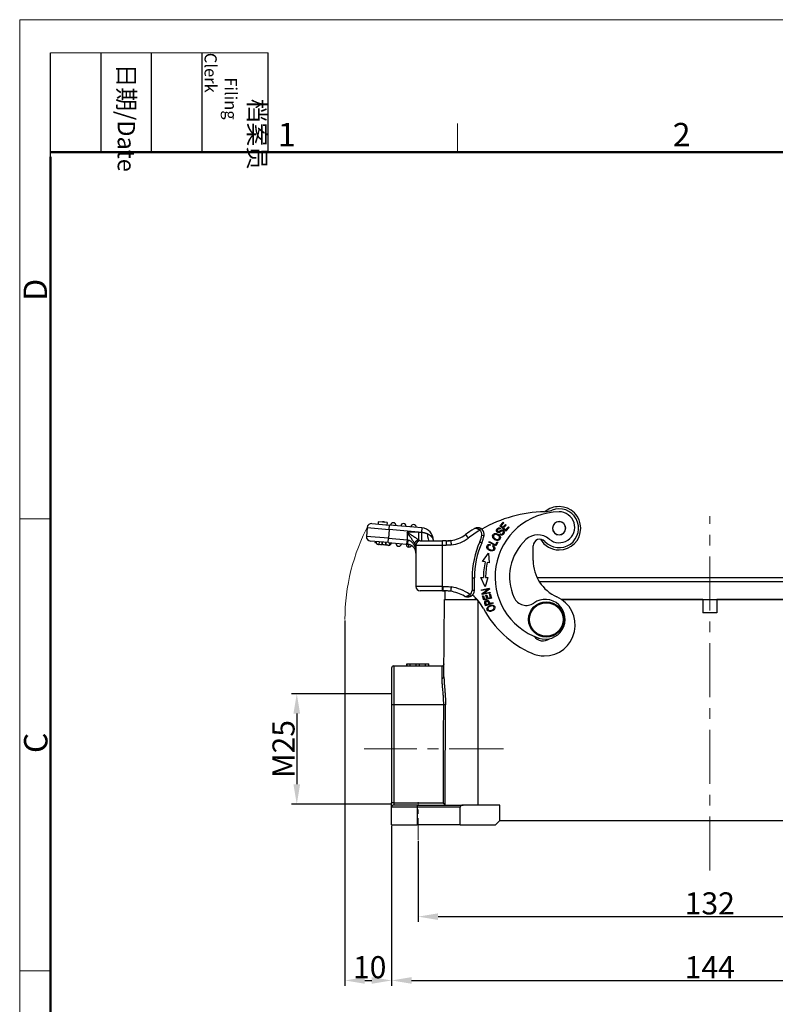
# Model space of a CAD drawing. Units: millimetres. Extents: x 2688 to 3282, y 481 to 901.
# Drawn here: x 2688 to 2859, y 678 to 901 of the extents above; entities that cross this region are included whole.
import ezdxf

# ---------------------------------------------------------------- set-up
doc = ezdxf.new("R2010")
doc.units = ezdxf.units.MM
doc.header["$LTSCALE"] = 65.395
doc.header["$PDMODE"] = 3
doc.header["$PDSIZE"] = 8
doc.linetypes.add('CENTER', pattern=[0.6, 0.375, -0.075, 0.075, -0.075])
doc.layers.get('0').update_dxf_attribs({"linetype": 'CONTINUOUS', "lineweight": 30})
doc.layers.get('Defpoints').update_dxf_attribs({"linetype": 'CONTINUOUS'})
for name, color, linetype, lineweight in [('Cen', 1, 'CENTER', 15), ('Dim', 3, 'CONTINUOUS', 15), ('图框', 7, 'CONTINUOUS', 20)]:
    doc.layers.add(name, color=color, linetype=linetype, lineweight=lineweight)
doc.styles.add('Romans字体', font='romans.shx', dxfattribs={"width": 0.75})
doc.styles.get("Standard").update_dxf_attribs({"font": 'simfang_0.ttf', "width": 0.75})
doc.dimstyles.new('01', dxfattribs={"dimtxt": 5, "dimasz": 4.5, "dimexe": 1.2, "dimexo": 0.2, "dimgap": 0.5, "dimtad": 1, "dimdec": 1, "dimdsep": 46, "dimtxsty": 'Romans字体', "dimcen": 0, "dimclrd": 1, "dimclre": 6, "dimclrt": 4, "dimazin": 2, "dimtfac": 1, "dimtdec": 1, "dimtofl": 0, "dimtmove": 0, "dimatfit": 3, "dimfxl": 1, "dimtolj": 1, "dimtzin": 0, "dimarcsym": 0})

# ---------------------------------------------------------------- blocks, each defined once
blk = doc.blocks.new('A4图框-NEW')
at = {"layer": '图框', "color": 1, "lineweight": 18}
for q in [(833.41, 480.53), (1130.41, 690.53)]:
    blk.add_line((833.41, 690.53), q, dxfattribs=at)
at = {"layer": '图框', "lineweight": -3}
for p, q in [((836.91, 675.02), (836.91, 686.79)), ((842.62, 675.53), (842.62, 686.79)), ((848.33, 675.53), (848.33, 686.79)), ((854.05, 675.53), (854.05, 686.79)), ((861.54, 675.53), (861.54, 686.79)), ((836.91, 675.02), (836.91, 684.5)), ((842.62, 675.53), (842.62, 685.02)), ((848.33, 675.53), (848.33, 685.02)), ((854.05, 675.53), (854.05, 685.02))]:
    blk.add_line(p, q, dxfattribs=at)
at = {"layer": '图框', "lineweight": 18}
blk.add_line((836.91, 686.79), (861.54, 686.79), dxfattribs=at)
at = {"layer": '图框', "color": 6}
for p, q in [((882.95, 678.8), (882.95, 675.53)), ((836.91, 634.07), (833.41, 634.07)), ((836.91, 582.89), (833.41, 582.89))]:
    blk.add_line(p, q, dxfattribs=at)
at = {"layer": '图框', "lineweight": 50}
for p, q in [((836.91, 675.53), (1126.93, 675.53)), ((836.91, 484.02), (836.91, 675.02))]:
    blk.add_line(p, q, dxfattribs=at)
at = {"layer": '图框', "char_height": 1.959, "width": 11.2554, "attachment_point": 4, "rotation": 270}
for s, insert in [('\\pi2.6646;{\\fSimSun|b0|i0|c134|p2;档案员\\fFangSong_GB2312|b0|i0|c134|p49;\\H0.7x;\\P\\pi1.4159;\\Fromans|c134;Filing Clerk\\fFangSong_GB2312|b0|i0|c134|p49; }', (857.79, 686.79)), ('\\pi0.63465;{\\fSimSun|b0|i0|c134|p2;日期\\Fromans|c134;/Date}', (845.48, 686.79))]:
    blk.add_mtext(s, dxfattribs=dict(at, insert=insert))
at = {"layer": '图框', "color": 6, "char_height": 2.65, "width": 2.5579, "attachment_point": 1, "style": 'Romans字体'}
for s, insert in [('1', (862.63, 678.86)), ('2', (907.3, 678.86))]:
    blk.add_mtext(s, dxfattribs=dict(at, insert=insert))
at = {"layer": '图框', "color": 6, "char_height": 2.65, "width": 2.5579, "attachment_point": 1, "rotation": 90, "style": 'Romans字体'}
for s, insert in [('D', (833.85, 658.73)), ('C', (833.9, 607.55))]:
    blk.add_mtext(s, dxfattribs=dict(at, insert=insert))
blk = doc.blocks.new('*D16')
at = {"layer": 'Defpoints', "color": 0}
for p in [(2772.3, 713.62), (2916.3, 713.62), (2916.3, 683.43)]:
    blk.add_point(p, dxfattribs=at)
at = {"layer": 'Dim', "color": 6, "lineweight": -2}
for p, q in [((2772.3, 713.42), (2772.3, 682.23)), ((2916.3, 713.42), (2916.3, 682.23))]:
    blk.add_line(p, q, dxfattribs=at)
at = {"layer": 'Dim', "color": 1, "lineweight": -2}
blk.add_line((2776.8, 683.43), (2911.8, 683.43), dxfattribs=at)
at = {"layer": 'Dim', "color": 1}
for points in [[(2776.8, 684.18), (2776.8, 682.68), (2772.3, 683.43)], [(2911.8, 684.18), (2911.8, 682.68), (2916.3, 683.43)]]:
    blk.add_solid(points, dxfattribs=at)
at = {"layer": 'Dim', "color": 4, "lineweight": 5, "insert": (2844.3, 686.43), "char_height": 5, "attachment_point": 5, "style": 'Romans字体'}
blk.add_mtext('\\A1;144', dxfattribs=at)
blk = doc.blocks.new('*D17')
at = {"layer": 'Defpoints', "color": 0}
for p in [(2778.3, 715.23), (2910.3, 715.23), (2910.3, 697.87)]:
    blk.add_point(p, dxfattribs=at)
at = {"layer": 'Dim', "color": 6, "lineweight": -2}
for p, q in [((2778.3, 715.03), (2778.3, 696.67)), ((2910.3, 715.03), (2910.3, 696.67))]:
    blk.add_line(p, q, dxfattribs=at)
at = {"layer": 'Dim', "color": 1, "lineweight": -2}
blk.add_line((2782.8, 697.87), (2905.8, 697.87), dxfattribs=at)
at = {"layer": 'Dim', "color": 1}
for points in [[(2782.8, 698.62), (2782.8, 697.12), (2778.3, 697.87)], [(2905.8, 698.62), (2905.8, 697.12), (2910.3, 697.87)]]:
    blk.add_solid(points, dxfattribs=at)
at = {"layer": 'Dim', "color": 4, "lineweight": 5, "insert": (2844.3, 700.87), "char_height": 5, "attachment_point": 5, "style": 'Romans字体'}
blk.add_mtext('\\A1;132', dxfattribs=at)
blk = doc.blocks.new('*D13')
at = {"color": 6, "lineweight": -2}
for p, q in [((2761.73, 764.92), (2761.73, 682.23)), ((2772.3, 718.42), (2772.3, 682.23))]:
    blk.add_line(p, q, dxfattribs=at)
at = {"color": 1, "lineweight": -2}
blk.add_line((2766.23, 683.43), (2767.8, 683.43), dxfattribs=at)
at = {"color": 1}
for points in [[(2766.23, 684.18), (2766.23, 682.68), (2761.73, 683.43)], [(2767.8, 684.18), (2767.8, 682.68), (2772.3, 683.43)]]:
    blk.add_solid(points, dxfattribs=at)
at = {"layer": 'Defpoints', "color": 0}
for p in [(2761.73, 765.12), (2772.3, 718.62), (2772.3, 683.43)]:
    blk.add_point(p, dxfattribs=at)
at = {"color": 4, "lineweight": 5, "insert": (2767.33, 686.43), "char_height": 5, "attachment_point": 5, "style": 'Romans字体'}
blk.add_mtext('\\A1;10', dxfattribs=at)
blk = doc.blocks.new('*D12')
at = {"layer": 'Defpoints', "color": 0}
for p in [(2772.3, 748.32), (2750.84, 723.32), (2772.3, 723.32)]:
    blk.add_point(p, dxfattribs=at)
at = {"layer": 'Dim', "color": 6, "lineweight": -2}
for p, q in [((2772.1, 748.32), (2749.64, 748.32)), ((2772.1, 723.32), (2749.64, 723.32))]:
    blk.add_line(p, q, dxfattribs=at)
at = {"layer": 'Dim', "color": 1, "lineweight": -2}
blk.add_line((2750.84, 743.82), (2750.84, 727.82), dxfattribs=at)
at = {"layer": 'Dim', "color": 1}
for points in [[(2750.09, 743.82), (2751.59, 743.82), (2750.84, 748.32)], [(2750.09, 727.82), (2751.59, 727.82), (2750.84, 723.32)]]:
    blk.add_solid(points, dxfattribs=at)
at = {"layer": 'Dim', "color": 4, "lineweight": 5, "insert": (2747.84, 735.82), "char_height": 5, "attachment_point": 5, "rotation": 90, "style": 'Romans字体'}
blk.add_mtext('\\A1;M25', dxfattribs=at)

msp = doc.modelspace()

# ---------------------------------------------------------------- linework, layer by layer
at = {"color": 7, "linetype": 'Continuous'}
for p, q in [((2767.85, 786.84), (2771.84, 786.5)), ((2769.29, 787.22), (2769.25, 786.72)), ((2771.28, 787.05), (2769.29, 787.22)), ((2771.28, 787.05), (2771.24, 786.55)), ((2796.8, 786.34), (2797.54, 787.16)), ((2797.7, 787.01), (2797.09, 786.35)), ((2797.54, 787.16), (2797.7, 787.01)), ((2766.77, 785.94), (2766.59, 783.94)), ((2766.77, 785.94), (2771.75, 785.5)), ((2771.75, 785.5), (2771.57, 783.51)), ((2771.75, 785.5), (2771.84, 786.5)), ((2778.4, 784.92), (2771.75, 785.5)), ((2779.14, 785.86), (2771.84, 786.5)), ((2778.4, 784.92), (2775.79, 784.92)), ((2775.79, 784.92), (2775.79, 783.14)), ((2779.14, 785.86), (2779.06, 784.88)), ((2792.46, 785.71), (2792.46, 785.72)), ((2796.79, 784.37), (2796.89, 784.53)), ((2798.12, 785.13), (2796.8, 786.34)), ((2796.94, 785.73), (2796.84, 785.56)), ((2797.09, 786.35), (2797.5, 785.98)), ((2797.5, 785.98), (2798.07, 786.6)), ((2798.22, 786.46), (2797.65, 785.83)), ((2797.65, 785.83), (2798.1, 785.42)), ((2798.07, 786.6), (2798.22, 786.46)), ((2798.1, 785.42), (2798.74, 786.11)), ((2798.89, 785.97), (2798.12, 785.13)), ((2798.74, 786.11), (2798.89, 785.97)), ((2771.57, 783.51), (2766.59, 783.94)), ((2771.49, 782.51), (2767.5, 782.86)), ((2768.54, 782.77), (2768.51, 782.47)), ((2769.47, 782.69), (2769.43, 782.16)), ((2771.49, 782.51), (2771.57, 783.51)), ((2771.49, 782.51), (2775.7, 782.14)), ((2771.57, 783.51), (2775.79, 783.14)), ((2771.86, 781.95), (2771.91, 782.47)), ((2775.79, 783.14), (2775.7, 782.14)), ((2778.79, 782.92), (2783.79, 782.92)), ((2781.73, 782.97), (2781.79, 782.97)), ((2781.79, 782.92), (2781.79, 782.97)), ((2784.61, 782.92), (2783.79, 782.92)), ((2783.79, 781.92), (2783.79, 782.92)), ((2789.01, 784.32), (2789.61, 783.52)), ((2792.25, 782.67), (2792.7, 782.47)), ((2792.73, 784.2), (2793.22, 784.11)), ((2794.31, 782.6), (2794.4, 782.78)), ((2795.9, 781.76), (2794.31, 782.6)), ((2794.4, 782.78), (2795.81, 782.04)), ((2795.81, 782.04), (2796.16, 782.7)), ((2796.35, 782.6), (2795.9, 781.76)), ((2796.16, 782.7), (2796.35, 782.6)), ((2771.04, 782.02), (2770.95, 782.03)), ((2777.79, 781.92), (2777.79, 772.62)), ((2777.79, 781.92), (2783.79, 781.92)), ((2783.79, 781.92), (2784.61, 781.92)), ((2783.79, 772.62), (2783.79, 781.92)), ((2792.89, 778.26), (2794.26, 780.14)), ((2794.26, 780.14), (2794.41, 777.95)), ((2794.61, 782.11), (2794.58, 781.9)), ((2795.16, 781.68), (2795.29, 781.84)), ((2804.34, 778.48), (2804.34, 781.79)), ((2793.45, 778.15), (2792.89, 778.26)), ((2794.41, 777.95), (2793.94, 778.05)), ((2790.52, 774.57), (2791.02, 774.57)), ((2790.52, 774.57), (2790.52, 771.69)), ((2791.02, 771.69), (2791.02, 774.57)), ((2793.45, 772.49), (2792.51, 774.6)), ((2794.06, 774.6), (2793.45, 772.49)), ((2805.21, 774.62), (2854.4, 774.62)), ((2854.4, 773.62), (2805.76, 773.62)), ((2854.4, 774.62), (2883.16, 774.62)), ((2882.61, 773.62), (2854.4, 773.62)), ((2783.79, 772.62), (2777.79, 772.62)), ((2783.79, 771.62), (2778.79, 771.62)), ((2783.9, 772.62), (2783.79, 772.62)), ((2783.79, 771.62), (2783.79, 772.62)), ((2783.79, 771.62), (2783.9, 771.62)), ((2784.4, 769.62), (2784.4, 771.61)), ((2791.02, 771.69), (2790.52, 771.69)), ((2792.62, 771.86), (2794.39, 772.18)), ((2792.65, 771.69), (2792.62, 771.86)), ((2794.04, 771.94), (2792.65, 771.69)), ((2792.78, 770.98), (2794.04, 771.94)), ((2794.59, 771.12), (2792.82, 770.79)), ((2794.43, 772), (2793.16, 771.03)), ((2793.16, 771.03), (2794.56, 771.29)), ((2794.39, 772.18), (2794.43, 772)), ((2794.56, 771.29), (2794.59, 771.12)), ((2784.15, 752.15), (2784.3, 769.62)), ((2784.44, 769.62), (2784.3, 769.62)), ((2784.44, 769.62), (2791.2, 769.62)), ((2791.2, 770.1), (2791.2, 769.62)), ((2791.2, 769.62), (2791.66, 769.62)), ((2791.8, 769.46), (2791.8, 723.12)), ((2792.82, 770.79), (2792.78, 770.98)), ((2792.89, 770.45), (2793.1, 770.5)), ((2793.15, 769.49), (2792.89, 770.45)), ((2793.1, 770.5), (2793.31, 769.72)), ((2794.89, 769.95), (2793.15, 769.49)), ((2793.31, 769.72), (2793.84, 769.86)), ((2795.28, 768.79), (2793.58, 768.2)), ((2793.65, 770.59), (2793.85, 770.65)), ((2793.84, 769.86), (2793.65, 770.59)), ((2793.85, 770.65), (2794.05, 769.91)), ((2794.05, 769.91), (2794.64, 770.07)), ((2794.42, 770.89), (2794.63, 770.94)), ((2794.64, 770.07), (2794.42, 770.89)), ((2794.53, 768.72), (2795.22, 768.96)), ((2794.63, 770.94), (2794.89, 769.95)), ((2795.22, 768.96), (2795.28, 768.79)), ((2842.7, 769.62), (2810.81, 769.62)), ((2810.81, 769.62), (2877.59, 769.62)), ((2842.7, 769.62), (2842.7, 766.62)), ((2877.59, 769.62), (2845.9, 769.62)), ((2845.9, 769.62), (2845.9, 766.62)), ((2793.72, 768.44), (2794.33, 768.66)), ((2845.9, 766.62), (2842.7, 766.62)), ((2772.3, 754.12), (2772.3, 745.77)), ((2772.8, 754.62), (2783.67, 754.62)), ((2772.8, 754.62), (2772.8, 745.78)), ((2775.75, 755.12), (2775.75, 754.62)), ((2775.76, 755.12), (2775.75, 755.12)), ((2775.76, 755.12), (2776.52, 755.12)), ((2775.76, 754.62), (2775.76, 755.12)), ((2776.52, 755.12), (2777.87, 755.12)), ((2776.52, 754.62), (2776.52, 755.12)), ((2777.87, 755.12), (2778.62, 755.12)), ((2777.87, 754.62), (2777.87, 755.12)), ((2778.62, 754.62), (2778.62, 755.12)), ((2778.62, 755.12), (2779.97, 755.12)), ((2779.97, 755.12), (2780.73, 755.12)), ((2779.97, 754.62), (2779.97, 755.12)), ((2780.75, 755.12), (2780.73, 755.12)), ((2780.73, 754.62), (2780.73, 755.12)), ((2780.75, 754.62), (2780.75, 755.12)), ((2780.75, 754.62), (2780.75, 755.12)), ((2780.75, 755.12), (2780.75, 755.12)), ((2772.3, 745.77), (2772.3, 723.6)), ((2772.8, 745.78), (2772.8, 723.61)), ((2772.3, 722.62), (2772.3, 723.6)), ((2772.3, 718.62), (2772.3, 722.62)), ((2778.05, 722.62), (2772.3, 722.62)), ((2772.8, 723.61), (2772.8, 723.12)), ((2778.05, 723.12), (2772.8, 723.12)), ((2778.05, 723.12), (2788.49, 723.12)), ((2778.05, 723.12), (2778.05, 722.62)), ((2778.05, 722.62), (2778.05, 718.62)), ((2787.8, 722.62), (2778.05, 722.62)), ((2787.8, 718.62), (2787.8, 722.62)), ((2796.8, 723.12), (2788.49, 723.12)), ((2796.8, 719.62), (2796.8, 723.12)), ((2772.3, 718.62), (2778.05, 718.62)), ((2787.8, 718.62), (2778.05, 718.62)), ((2787.8, 718.62), (2795.8, 718.62)), ((2795.8, 718.62), (2796.8, 719.62)), ((2796.8, 719.62), (2891.8, 719.62))]:
    msp.add_line(p, q, dxfattribs=at)
for radius in [4, 3.8]:
    msp.add_circle((2807.3, 765.12), radius, dxfattribs=at)
for centre, radius, start, end in [((2807.62, 759.53), 30, 91.396, 119.8096), ((2810.4, 774.79), 14.7, 90.8398, 250.8398), ((2806.77, 794.52), 5, 271.3959, 291.4246), ((2810.2, 785.77), 4.4, 222.3801, 111.4247), ((2810.2, 785.77), 4.9, 90, 129.9066), ((2810.23, 785.99), 3.5, 229.9125, 90.8398), ((2810.2, 785.77), 4.9, 270, 90), ((2767.76, 785.85), 1, 85, 175), ((2770.39, 786.62), 0.6, 90, 117.4948), ((2770.39, 786.62), 0.6, 53.2261, 90), ((2772.68, 786.42), 0.6, 0, 175), ((2774.97, 786.22), 0.6, 90, 175), ((2774.97, 786.22), 0.6, 355, 90), ((2777.27, 786.02), 0.6, 90, 175), ((2777.27, 786.02), 0.6, 355, 90), ((2810.2, 785.77), 1.5, 359.6919, 179.6919), ((2810.2, 785.77), 1.48, 0.0744, 180.0744), ((2772.68, 786.42), 0.6, 355, 0), ((2778.89, 782.97), 2.9, 0, 85), ((2807.62, 759.53), 31, 122.5339, 126.8971), ((2807.62, 759.53), 30, 120.8656, 126.8971), ((2791.75, 784.4), 1, 348.7977, 61.6921), ((2791.75, 784.4), 1.5, 0, 61.6964), ((2791.75, 784.4), 1.5, 348.7977, 0), ((2810.2, 785.77), 1.5, 179.6919, 359.6919), ((2810.2, 785.77), 1.48, 180.0744, 0.0744), ((2767.59, 783.86), 1, 175, 265), ((2769.35, 782.7), 0.6, 175, 270), ((2771.64, 782.5), 0.6, 270, 355), ((2773.93, 782.3), 0.6, 175, 270), ((2773.93, 782.3), 0.6, 270, 355), ((2778.79, 781.92), 1, 90, 180), ((2778.29, 782.42), 1, 30, 33.1479), ((2784.8, 789.92), 7, 277.1903, 306.8971), ((2784.8, 789.92), 8, 277.074, 306.8971), ((2810.42, 774.57), 19.9, 155.9748, 180), ((2810.42, 774.57), 19.4, 155.9748, 180), ((2785.67, 785.6), 7.2, 335.9748, 348.7977), ((2785.67, 785.6), 7.7, 335.9748, 348.7977), ((2810.4, 774.79), 11.4, 132.4438, 204.5198), ((2805.4, 780.25), 4, 49.9125, 132.4438), ((2805.84, 781.79), 1.5, 42.38, 180), ((2810.2, 785.77), 4.9, 210.4425, 270), ((2769.35, 782.7), 0.6, 270, 292.954), ((2771.64, 782.5), 0.6, 237.0469, 270), ((2776.22, 782.1), 0.6, 175, 265), ((2810.42, 774.57), 17.35, 168.0983, 179.9001), ((2810.42, 774.57), 16.85, 168.0983, 179.9021), ((2813.34, 778.48), 9, 180, 246.017), ((2778.79, 772.62), 1, 180, 270), ((2784.24, 762.62), 9, 59.778, 81.0037), ((2784.24, 762.62), 10, 54.9342, 81.0793), ((2789.52, 771.69), 1, 297.3863, 0), ((2789.52, 771.69), 1.5, 297.3856, 360), ((2784.24, 762.92), 10, 28.1281, 50.5453), ((2802.76, 771.31), 3, 204.5198, 304.9321), ((2807.05, 765.16), 4.5, 250.8398, 124.9321), ((2806.84, 763.86), 7, 270, 66.017), ((2813.34, 778.48), 23, 208.1281, 246.017), ((2806.55, 762.79), 2.5, 216.2301, 305.598), ((2806.84, 763.86), 7, 246.017, 270), ((2772.8, 754.12), 0.5, 90, 180), ((2772.8, 722.62), 0.5, 90, 180)]:
    msp.add_arc(centre, radius, start, end, dxfattribs=at)
for centre, major_axis, ratio, start_param, end_param in [((2780.79, 784.92), (0, -2), 0.195173, 4.910107, 6.283185), ((2783.6, 782.97), (-1.87, -0.7), 0.683659, 5.78312, 5.817251), ((2789.98, 770.8), (0.23, -0.444), 0.000094, 0, 1.570795), ((2772.8, 745.77), (0.5, 0), 0.017452, 1.570796, 3.141593), ((2772.8, 723.6), (-0.5, 0), 0.017452, 4.712389, 6.283185)]:
    msp.add_ellipse(centre, major_axis=major_axis, ratio=ratio, start_param=start_param, end_param=end_param, dxfattribs=at)
for points, degree in [([(2769.29, 787.22), (2769.28, 787.05), (2769.26, 786.89), (2769.25, 786.72)], 3), ([(2778.4, 784.92), (2778.62, 784.91), (2778.84, 784.89), (2779.06, 784.88)], 3), ([(2790.95, 785.66), (2790.97, 785.68), (2791.02, 785.71), (2791.09, 785.75), (2791.17, 785.78), (2791.25, 785.81), (2791.32, 785.84), (2791.4, 785.86), (2791.48, 785.88), (2791.56, 785.89), (2791.64, 785.9), (2791.72, 785.9), (2791.8, 785.9), (2791.87, 785.9), (2791.95, 785.89), (2792.02, 785.88), (2792.09, 785.86), (2792.16, 785.84), (2792.23, 785.82), (2792.29, 785.8), (2792.35, 785.78), (2792.41, 785.75), (2792.45, 785.73), (2792.46, 785.72)], 3), ([(2797.59, 784.82), (2797.63, 785), (2797.35, 785.23), (2797.17, 785.13)], 2), ([(2770.15, 782.1), (2770.2, 782.62)], 1), ([(2770.23, 782.09), (2770.28, 782.62)], 1), ([(2770.95, 782.03), (2770.97, 782.2), (2770.98, 782.38), (2771, 782.55)], 3), ([(2771.04, 782.02), (2771.09, 782.55)], 1), ([(2775.79, 783.14), (2775.85, 783.13), (2775.91, 783.12), (2775.96, 783.12)], 3), ([(2779.06, 782.95), (2779.06, 782.93), (2779.06, 782.92), (2779.06, 782.92)], 3), ([(2784.61, 782.92), (2784.97, 782.91), (2785.33, 782.93), (2785.68, 782.98)], 3), ([(2785.68, 782.97), (2785.46, 782.95), (2785.23, 782.93), (2785.01, 782.92)], 3), ([(2797.1, 784.24), (2796.93, 784.26), (2796.79, 784.37)], 2), ([(2770.23, 782.09), (2770.15, 782.1)], 1), ([(2775.96, 782.12), (2775.93, 782.12), (2775.88, 782.13), (2775.79, 782.13), (2775.73, 782.14), (2775.7, 782.14)], 3), ([(2776.2, 781.5), (2776.17, 781.5)], 1), ([(2785.79, 781.98), (2785.66, 781.96), (2785.39, 781.94), (2785, 781.92), (2784.74, 781.92), (2784.61, 781.92)], 3), ([(2795.41, 781.4), (2795.35, 781.55), (2795.16, 781.68)], 2), ([(2792.51, 774.6), (2793.07, 774.6)], 1), ([(2793.57, 774.6), (2794.06, 774.6)], 1), ([(2783.9, 772.62), (2784.12, 772.62), (2784.54, 772.61), (2785.2, 772.57), (2785.6, 772.52), (2785.79, 772.5)], 3), ([(2783.9, 771.61), (2784, 771.61), (2784.11, 771.61), (2784.21, 771.61)], 3), ([(2784.09, 771.62), (2784.11, 771.61)], 1), ([(2788.77, 770.39), (2788.78, 770.39), (2788.81, 770.37), (2788.85, 770.36), (2788.89, 770.35), (2788.93, 770.34), (2788.98, 770.33), (2789.02, 770.33), (2789.07, 770.33), (2789.12, 770.34), (2789.17, 770.35), (2789.22, 770.36), (2789.27, 770.38), (2789.33, 770.39), (2789.38, 770.42), (2789.43, 770.44), (2789.48, 770.46), (2789.54, 770.49), (2789.59, 770.52), (2789.64, 770.55), (2789.69, 770.58), (2789.74, 770.62), (2789.79, 770.65), (2789.84, 770.69), (2789.89, 770.73), (2789.94, 770.76), (2789.97, 770.79), (2789.98, 770.8)], 3), ([(2790.21, 770.36), (2790.2, 770.35), (2790.16, 770.33), (2790.1, 770.31), (2790.04, 770.28), (2789.98, 770.26), (2789.91, 770.24), (2789.84, 770.22), (2789.77, 770.21), (2789.7, 770.2), (2789.63, 770.19), (2789.55, 770.19), (2789.48, 770.19), (2789.4, 770.2), (2789.32, 770.2), (2789.24, 770.22), (2789.16, 770.24), (2789.08, 770.26), (2789, 770.28), (2788.92, 770.32), (2788.84, 770.35), (2788.79, 770.38), (2788.77, 770.39)], 3), ([(2793.58, 768.2), (2793.37, 768.81), (2793.36, 768.9)], 2), ([(2793.57, 768.94), (2793.57, 768.89), (2793.72, 768.44)], 2), ([(2784.01, 745.78), (2772.8, 745.78)], 1), ([(2784.01, 745.78), (2783.99, 738.39), (2783.97, 731), (2783.95, 723.61)], 3), ([(2772.8, 723.61), (2783.95, 723.61)], 1)]:
    msp.add_open_spline(points, degree=degree, dxfattribs=at)
for points, degree, knots in [([(2775.79, 784.92), (2775.88, 784.86), (2776.05, 784.75), (2776.29, 784.58), (2776.51, 784.43), (2776.72, 784.29), (2776.9, 784.17), (2777.07, 784.06), (2777.22, 783.96), (2777.42, 783.83), (2777.67, 783.66), (2777.96, 783.47), (2778.2, 783.31), (2778.33, 783.22), (2778.4, 783.18)], 3, [0, 0, 0, 0, 0.093976, 0.181316, 0.262021, 0.336095, 0.403541, 0.464365, 0.518573, 0.566176, 0.69231, 0.806372, 0.908754, 1, 1, 1, 1]), ([(2777.53, 782.31), (2777.49, 782.37), (2777.4, 782.51), (2777.24, 782.75), (2777.05, 783.03), (2776.78, 783.44), (2776.36, 784.07), (2776, 784.6), (2775.79, 784.92)], 3, [0, 0, 0, 0, 0.090544, 0.19204, 0.305021, 0.429874, 0.661474, 1, 1, 1, 1]), ([(2778.4, 784.92), (2778.4, 784.74), (2778.4, 784.57), (2778.4, 784.23), (2778.4, 784.06), (2778.4, 783.76), (2778.4, 783.62), (2778.4, 783.37), (2778.4, 783.27), (2778.4, 783.18)], 3, [0, 0, 0, 0, 0.25, 0.25, 0.5, 0.5, 0.75, 0.75, 1, 1, 1, 1]), ([(2779.06, 784.88), (2779.09, 784.88), (2779.17, 784.87), (2779.3, 784.86), (2779.44, 784.83), (2779.58, 784.8), (2779.72, 784.77), (2779.85, 784.73), (2779.98, 784.69), (2780.1, 784.64), (2780.22, 784.6), (2780.32, 784.56), (2780.38, 784.54), (2780.41, 784.52)], 3, [0, 0, 0, 0, 0.090888, 0.181799, 0.272711, 0.363622, 0.454533, 0.545444, 0.636355, 0.727266, 0.818178, 0.909089, 1, 1, 1, 1]), ([(2779.06, 784.88), (2779.06, 784.76), (2779.06, 784.64), (2779.06, 784.4), (2779.06, 784.27), (2779.06, 784.09), (2779.06, 784.03), (2779.06, 783.92), (2779.06, 783.86), (2779.06, 783.75), (2779.06, 783.69), (2779.06, 783.59), (2779.06, 783.54), (2779.06, 783.44), (2779.06, 783.4), (2779.06, 783.31), (2779.06, 783.27), (2779.06, 783.2), (2779.06, 783.17), (2779.06, 783.11), (2779.06, 783.09), (2779.06, 783.07)], 3, [0, 0, 0, 0, 0.16884, 0.16884, 0.337681, 0.337681, 0.422101, 0.422101, 0.506521, 0.506521, 0.590942, 0.590942, 0.675362, 0.675362, 0.759782, 0.759782, 0.844202, 0.844202, 0.928623, 0.928623, 1, 1, 1, 1]), ([(2780.41, 784.52), (2780.56, 784.45), (2780.89, 784.29), (2781.31, 783.9), (2781.6, 783.43), (2781.69, 783.11), (2781.73, 782.97)], 3, [0, 0, 0, 0, 0.234167, 0.499053, 0.784624, 1, 1, 1, 1]), ([(2792.23, 785.28), (2792.18, 785.32), (2792.08, 785.41), (2791.91, 785.53), (2791.75, 785.63), (2791.52, 785.72), (2791.23, 785.78), (2791.05, 785.71), (2790.95, 785.66)], 3, [0, 0, 0, 0, 0.109435, 0.222553, 0.339806, 0.461608, 0.696003, 1, 1, 1, 1]), ([(2792.47, 785.71), (2792.37, 785.76), (2792.16, 785.85), (2791.81, 785.9), (2791.44, 785.87), (2791.2, 785.79), (2791.09, 785.73)], 3, [0, 0, 0, 0, 0.220107, 0.463778, 0.728168, 1, 1, 1, 1]), ([(2792.23, 785.28), (2792.24, 785.31), (2792.26, 785.33), (2792.29, 785.39), (2792.3, 785.41), (2792.33, 785.47), (2792.34, 785.5), (2792.37, 785.55), (2792.38, 785.57), (2792.41, 785.61), (2792.42, 785.63), (2792.43, 785.66), (2792.44, 785.68), (2792.45, 785.7), (2792.46, 785.71), (2792.46, 785.71), (2792.46, 785.71), (2792.46, 785.71)], 3, [0, 0, 0, 0, 0.142641, 0.142641, 0.285281, 0.285281, 0.427922, 0.427922, 0.570563, 0.570563, 0.713203, 0.713203, 0.855844, 0.855844, 0.998484, 0.998484, 1, 1, 1, 1]), ([(2796.08, 783), (2795.93, 783.03), (2795.64, 783.15), (2795.32, 783.42), (2795.09, 783.82), (2795.15, 784.27), (2795.53, 784.6), (2795.82, 784.62), (2795.97, 784.59)], 3, [0, 0, 0, 0, 0.137721, 0.268014, 0.398307, 0.6586, 0.829137, 1, 1, 1, 1]), ([(2796.68, 783.82), (2796.65, 783.9), (2796.57, 784.04), (2796.35, 784.22), (2796.12, 784.34), (2795.89, 784.41), (2795.62, 784.4), (2795.36, 784.18), (2795.32, 783.94), (2795.36, 783.79)], 3, [0, 0, 0, 0, 0.131509, 0.263018, 0.346159, 0.4293, 0.595781, 0.762262, 1, 1, 1, 1]), ([(2795.97, 784.59), (2796.12, 784.57), (2796.44, 784.43), (2796.83, 784.07), (2796.96, 783.66), (2796.84, 783.26), (2796.52, 783), (2796.23, 782.97), (2796.08, 783)], 3, [0, 0, 0, 0, 0.160081, 0.322208, 0.484336, 0.647152, 0.823376, 1, 1, 1, 1]), ([(2797.17, 785.13), (2797.15, 785.12), (2796.79, 784.87), (2796.74, 784.84), (2796.58, 784.75), (2796.42, 784.79), (2796.28, 784.81), (2796.05, 785.07), (2796.03, 785.22), (2796.02, 785.37), (2796.12, 785.53), (2796.21, 785.69), (2796.36, 785.78), (2796.64, 785.95), (2796.94, 785.73)], 2, [0, 0, 0, 0.0625, 0.125, 0.125, 0.25, 0.25, 0.375, 0.5, 0.5, 0.625, 0.625, 0.75, 0.75, 1, 1, 1]), ([(2796.84, 785.56), (2796.74, 785.63), (2796.6, 785.66), (2796.45, 785.6), (2796.33, 785.49), (2796.24, 785.34), (2796.22, 785.18), (2796.29, 785.06), (2796.41, 784.99), (2796.49, 784.98), (2796.6, 785.02), (2796.78, 785.15), (2796.97, 785.29), (2797.1, 785.36), (2797.22, 785.39), (2797.39, 785.4), (2797.6, 785.3), (2797.78, 785.07), (2797.82, 784.78), (2797.67, 784.47), (2797.4, 784.24), (2797.2, 784.22), (2797.1, 784.24)], 3, [0, 0, 0, 0, 0.060362, 0.090659, 0.120955, 0.152565, 0.184175, 0.247655, 0.275085, 0.302515, 0.329657, 0.356799, 0.384002, 0.411205, 0.450527, 0.48985, 0.568317, 0.646037, 0.723908, 0.801952, 0.900976, 1, 1, 1, 1]), ([(2796.89, 784.53), (2797.1, 784.4), (2797.32, 784.48), (2797.53, 784.57), (2797.59, 784.82)], 2, [0, 0, 0, 0.5, 0.5, 1, 1, 1]), ([(2768.8, 782.45), (2768.75, 782.45), (2768.65, 782.46), (2768.54, 782.47), (2768.51, 782.47), (2768.51, 782.47), (2768.51, 782.47)], 3, [0, 0, 0, 0, 0.265136, 0.632099, 0.999061, 1, 1, 1, 1]), ([(2769.43, 782.16), (2769.43, 782.16), (2769.51, 782.15), (2769.85, 782.12), (2770.15, 782.1)], 3, [0, 0, 0, 0, 0.299527, 1, 1, 1, 1]), ([(2775.96, 783.12), (2776.03, 783.1), (2776.16, 783.08), (2776.34, 783.01), (2776.53, 782.92), (2776.71, 782.79), (2776.89, 782.64), (2777.05, 782.46), (2777.25, 782.2), (2777.45, 781.83), (2777.62, 781.36), (2777.76, 780.78), (2777.78, 780.37), (2777.79, 780.13)], 3, [0, 0, 0, 0, 0.044771, 0.091968, 0.142337, 0.19649, 0.254924, 0.318031, 0.386125, 0.510319, 0.657173, 0.79781, 1, 1, 1, 1]), ([(2777.79, 781.92), (2777.79, 781.92), (2777.79, 781.92), (2777.78, 781.93), (2777.77, 781.95), (2777.75, 781.98), (2777.71, 782.03), (2777.65, 782.13), (2777.57, 782.25), (2777.53, 782.31)], 3, [0, 0, 0, 0, 0.089585, 0.179686, 0.27079, 0.363372, 0.457881, 0.715118, 1, 1, 1, 1]), ([(2778.4, 783.18), (2778.43, 783.16), (2778.48, 783.12), (2778.55, 783.07), (2778.62, 783.03), (2778.67, 783), (2778.72, 782.97), (2778.75, 782.94), (2778.77, 782.93), (2778.79, 782.92), (2778.79, 782.92), (2778.79, 782.92)], 3, [0, 0, 0, 0, 0.129479, 0.253238, 0.371673, 0.485233, 0.594429, 0.699836, 0.802093, 0.901897, 1, 1, 1, 1]), ([(2784.61, 782.92), (2784.61, 782.92), (2784.61, 782.91), (2784.61, 782.89), (2784.61, 782.87), (2784.61, 782.82), (2784.61, 782.79), (2784.61, 782.71), (2784.61, 782.67), (2784.61, 782.58), (2784.61, 782.53), (2784.61, 782.42), (2784.61, 782.36), (2784.61, 782.24), (2784.61, 782.18), (2784.61, 782.05), (2784.61, 781.98), (2784.61, 781.92)], 3, [0, 0, 0, 0, 0.125, 0.125, 0.25, 0.25, 0.375, 0.375, 0.5, 0.5, 0.625, 0.625, 0.75, 0.75, 0.875, 0.875, 1, 1, 1, 1]), ([(2785.68, 782.97), (2785.68, 782.97), (2785.68, 782.97), (2785.68, 782.94), (2785.68, 782.92), (2785.69, 782.87), (2785.69, 782.84), (2785.7, 782.77), (2785.7, 782.73), (2785.71, 782.64), (2785.72, 782.58), (2785.73, 782.48), (2785.74, 782.42), (2785.75, 782.3), (2785.76, 782.24), (2785.77, 782.11), (2785.78, 782.04), (2785.79, 781.98)], 3, [0, 0, 0, 0, 0.125, 0.125, 0.25, 0.25, 0.375, 0.375, 0.5, 0.5, 0.625, 0.625, 0.75, 0.75, 0.875, 0.875, 1, 1, 1, 1]), ([(2795.36, 783.79), (2795.38, 783.71), (2795.47, 783.57), (2795.74, 783.35), (2796.04, 783.2), (2796.37, 783.17), (2796.69, 783.37), (2796.73, 783.67), (2796.68, 783.82)], 3, [0, 0, 0, 0, 0.146125, 0.29225, 0.409299, 0.526348, 0.761333, 1, 1, 1, 1]), ([(2770.32, 782.08), (2770.47, 782.07), (2770.68, 782.05), (2770.86, 782.03), (2770.91, 782.03)], 3, [0, 0, 0, 0, 0.755854, 1, 1, 1, 1]), ([(2771.04, 782.02), (2771.25, 782), (2771.65, 781.96), (2771.84, 781.95), (2771.86, 781.95), (2771.86, 781.95)], 3, [0, 0, 0, 0, 0.417432, 0.869061, 1, 1, 1, 1]), ([(2777.79, 780.13), (2777.79, 780.21), (2777.78, 780.38), (2777.74, 780.6), (2777.68, 780.78), (2777.59, 781.01), (2777.45, 781.26), (2777.22, 781.54), (2776.94, 781.77), (2776.64, 781.95), (2776.31, 782.07), (2776.08, 782.1), (2775.96, 782.12)], 3, [0, 0, 0, 0, 0.10883, 0.202306, 0.280431, 0.343214, 0.490561, 0.615389, 0.730773, 0.831709, 0.920384, 1, 1, 1, 1]), ([(2776.17, 781.5), (2776.17, 781.5), (2776.17, 781.51), (2776.17, 781.55), (2776.18, 781.65), (2776.19, 781.83), (2776.21, 781.99), (2776.22, 782.08)], 3, [0, 0, 0, 0, 0.129634, 0.250987, 0.500807, 0.696212, 1, 1, 1, 1]), ([(2776.8, 781.85), (2776.78, 781.82), (2776.75, 781.75), (2776.67, 781.66), (2776.56, 781.58), (2776.41, 781.5), (2776.28, 781.5), (2776.2, 781.5)], 3, [0, 0, 0, 0, 0.124587, 0.269061, 0.435154, 0.660214, 1, 1, 1, 1]), ([(2795.29, 781.84), (2795.46, 781.72), (2795.62, 781.52), (2795.66, 781.24), (2795.61, 781.01), (2795.49, 780.81), (2795.29, 780.65), (2794.94, 780.59), (2794.41, 780.72), (2793.99, 781), (2793.8, 781.37), (2793.86, 781.8), (2794.14, 782.11), (2794.44, 782.13), (2794.61, 782.11)], 3, [0, 0, 0, 0, 0.091094, 0.136554, 0.182015, 0.22904, 0.276064, 0.36991, 0.463578, 0.565511, 0.667548, 0.769393, 0.884818, 1, 1, 1, 1]), ([(2794.58, 781.9), (2794.45, 781.92), (2794.23, 781.91), (2794.04, 781.68), (2794.01, 781.35), (2794.21, 781.1), (2794.56, 780.9), (2794.93, 780.79), (2795.24, 780.85), (2795.44, 781.1), (2795.45, 781.29), (2795.41, 781.4), (2795.41, 781.4), (2795.41, 781.4)], 3, [0, 0, 0, 0, 0.085602, 0.171216, 0.269952, 0.368402, 0.466852, 0.593539, 0.720227, 0.846846, 0.999955, 0.999955, 1, 1, 1, 1]), ([(2783.9, 772.62), (2783.9, 772.55), (2783.9, 772.49), (2783.9, 772.36), (2783.9, 772.3), (2783.9, 772.17), (2783.9, 772.12), (2783.9, 772.01), (2783.9, 771.96), (2783.9, 771.86), (2783.9, 771.82), (2783.9, 771.75), (2783.9, 771.72), (2783.9, 771.67), (2783.9, 771.65), (2783.9, 771.62), (2783.9, 771.62), (2783.9, 771.62)], 3, [0, 0, 0, 0, 0.125, 0.125, 0.25, 0.25, 0.375, 0.375, 0.5, 0.5, 0.625, 0.625, 0.75, 0.75, 0.875, 0.875, 1, 1, 1, 1]), ([(2785.65, 771.51), (2785.32, 771.54), (2784.75, 771.61), (2784.16, 771.61), (2783.9, 771.62)], 3, [0, 0, 0, 0, 0.555968, 1, 1, 1, 1]), ([(2785.79, 772.5), (2785.78, 772.43), (2785.77, 772.37), (2785.75, 772.24), (2785.74, 772.18), (2785.72, 772.06), (2785.72, 772), (2785.7, 771.89), (2785.69, 771.84), (2785.68, 771.75), (2785.67, 771.71), (2785.66, 771.64), (2785.66, 771.61), (2785.65, 771.56), (2785.65, 771.54), (2785.65, 771.51), (2785.65, 771.51), (2785.65, 771.51)], 3, [0, 0, 0, 0, 0.125, 0.125, 0.25, 0.25, 0.375, 0.375, 0.5, 0.5, 0.625, 0.625, 0.75, 0.75, 0.875, 0.875, 1, 1, 1, 1]), ([(2793.36, 768.9), (2793.36, 768.9), (2793.36, 768.9), (2793.35, 768.97), (2793.36, 769.09), (2793.49, 769.25), (2793.71, 769.37), (2793.94, 769.42), (2794.14, 769.4), (2794.31, 769.3), (2794.43, 769.05), (2794.49, 768.84), (2794.53, 768.72)], 3, [0, 0, 0, 0, 0.00048, 0.00048, 0.134219, 0.267957, 0.402213, 0.517091, 0.63197, 0.746694, 0.861418, 1, 1, 1, 1]), ([(2794.33, 768.66), (2794.29, 768.77), (2794.24, 768.95), (2794.15, 769.14), (2794.02, 769.23), (2793.82, 769.22), (2793.61, 769.09), (2793.57, 768.99), (2793.57, 768.94)], 3, [0, 0, 0, 0, 0.22509, 0.336744, 0.448398, 0.672388, 0.835652, 1, 1, 1, 1]), ([(2795.44, 767.33), (2795.33, 767.23), (2795.07, 767.06), (2794.67, 766.94), (2794.22, 766.95), (2793.9, 767.21), (2793.85, 767.67), (2793.99, 767.9), (2794.1, 768.01)], 3, [0, 0, 0, 0, 0.137704, 0.26798, 0.398256, 0.658551, 0.829089, 1, 1, 1, 1]), ([(2795.13, 768.2), (2795.06, 768.21), (2794.89, 768.21), (2794.62, 768.13), (2794.4, 768.01), (2794.2, 767.86), (2794.06, 767.65), (2794.09, 767.33), (2794.26, 767.19), (2794.4, 767.15)], 3, [0, 0, 0, 0, 0.131524, 0.263048, 0.346198, 0.429349, 0.595816, 0.762283, 1, 1, 1, 1]), ([(2794.1, 768.01), (2794.21, 768.11), (2794.5, 768.3), (2795.01, 768.43), (2795.42, 768.34), (2795.67, 768.05), (2795.7, 767.68), (2795.55, 767.44), (2795.44, 767.33)], 3, [0, 0, 0, 0, 0.160075, 0.322197, 0.484319, 0.647149, 0.82339, 1, 1, 1, 1]), ([(2794.4, 767.15), (2794.48, 767.13), (2794.64, 767.13), (2794.97, 767.23), (2795.26, 767.4), (2795.48, 767.64), (2795.5, 768), (2795.28, 768.17), (2795.13, 768.2)], 3, [0, 0, 0, 0, 0.146126, 0.292251, 0.409301, 0.526351, 0.761335, 1, 1, 1, 1]), ([(2783.67, 754.62), (2783.67, 754.62), (2783.67, 754.62), (2783.66, 754.18), (2783.65, 752.62), (2783.65, 751.81)], 3, [0, 0, 0, 0, 0.000007, 0.485488, 1, 1, 1, 1]), ([(2783.67, 754.62), (2783.7, 754.62), (2783.74, 754.62), (2783.8, 754.64), (2783.83, 754.65), (2783.89, 754.67), (2783.92, 754.69), (2783.98, 754.72), (2784, 754.74), (2784.05, 754.79), (2784.07, 754.81), (2784.1, 754.87), (2784.12, 754.9), (2784.15, 754.96), (2784.16, 754.99), (2784.17, 755.05), (2784.17, 755.08), (2784.17, 755.12)], 3, [0, 0, 0, 0, 0.125, 0.125, 0.25, 0.25, 0.375, 0.375, 0.5, 0.5, 0.625, 0.625, 0.75, 0.75, 0.875, 0.875, 1, 1, 1, 1]), ([(2783.65, 751.81), (2783.68, 751.81), (2783.71, 751.81), (2783.78, 751.82), (2783.81, 751.83), (2783.87, 751.85), (2783.9, 751.86), (2783.95, 751.88), (2783.98, 751.9), (2784.02, 751.93), (2784.04, 751.94), (2784.08, 751.98), (2784.09, 752), (2784.12, 752.04), (2784.13, 752.06), (2784.14, 752.11), (2784.15, 752.13), (2784.15, 752.15)], 3, [0, 0, 0, 0, 0.125, 0.125, 0.25, 0.25, 0.375, 0.375, 0.5, 0.5, 0.625, 0.625, 0.75, 0.75, 0.875, 0.875, 1, 1, 1, 1]), ([(2783.65, 751.81), (2783.65, 751.77), (2783.65, 751.68), (2783.65, 751.53), (2783.66, 751.36), (2783.66, 751.2), (2783.67, 751.03), (2783.68, 750.81), (2783.71, 750.4), (2783.77, 749.81), (2783.84, 749.09), (2783.91, 748.31), (2783.96, 747.6), (2783.99, 747.01), (2784, 746.63), (2784.01, 746.33), (2784.01, 746.04), (2784.01, 745.86), (2784.01, 745.78)], 3, [0, 0, 0, 0, 0.027184, 0.056852, 0.089005, 0.123641, 0.150348, 0.18556, 0.247538, 0.371708, 0.496428, 0.603058, 0.74763, 0.822606, 0.873664, 0.918949, 0.96106, 1, 1, 1, 1]), ([(2784.15, 752.15), (2784.15, 752.06), (2784.15, 751.86), (2784.16, 751.55), (2784.17, 751.22), (2784.2, 750.74), (2784.25, 750.09), (2784.33, 749.27), (2784.39, 748.44), (2784.45, 747.57), (2784.48, 746.69), (2784.49, 746.09), (2784.49, 745.78)], 3, [0, 0, 0, 0, 0.054852, 0.111268, 0.169388, 0.229343, 0.359518, 0.488248, 0.614533, 0.741198, 0.869334, 1, 1, 1, 1]), ([(2784.49, 745.78), (2784.47, 745.78), (2784.45, 745.78), (2784.39, 745.78), (2784.35, 745.78), (2784.26, 745.78), (2784.22, 745.78), (2784.12, 745.78), (2784.07, 745.78), (2784.01, 745.78)], 3, [0, 0, 0, 0, 0.25, 0.25, 0.5, 0.5, 0.75, 0.75, 1, 1, 1, 1]), ([(2784.41, 723.15), (2784.42, 725.02), (2784.43, 728.78), (2784.45, 734.44), (2784.47, 740.11), (2784.48, 743.9), (2784.49, 745.78)], 3, [0, 0, 0, 0, 0.247784, 0.498546, 0.750169, 1, 1, 1, 1]), ([(2783.95, 723.61), (2783.98, 723.58), (2784.04, 723.52), (2784.12, 723.44), (2784.19, 723.37), (2784.26, 723.3), (2784.35, 723.21), (2784.39, 723.17), (2784.41, 723.15)], 3, [0, 0, 0, 0, 0.178228, 0.330478, 0.45679, 0.557249, 0.79673, 1, 1, 1, 1]), ([(2784.41, 723.15), (2784.42, 723.15), (2784.43, 723.14), (2784.45, 723.13), (2784.46, 723.12), (2784.47, 723.12), (2784.48, 723.12)], 3, [0, 0, 0, 0, 0.24952, 0.498239, 0.747843, 1, 1, 1, 1]), ([(2788.49, 723.12), (2788.23, 723.12), (2788.04, 723), (2787.8, 722.85), (2787.8, 722.62)], 2, [0, 0, 0, 0.5, 0.5, 1, 1, 1])]:
    msp.add_open_spline(points, degree=degree, knots=knots, dxfattribs=at)
for points, weights in [([(2775.96, 783.12), (2775.91, 782.54), (2775.91, 782.12), (2775.96, 782.12)], [1.16971931878, 0.943422637911, 0.94342689382, 1.16973208651]), ([(2777.53, 782.31), (2777.63, 782.74), (2777.97, 783.07), (2778.4, 783.18)], [1.1182302777, 0.960597171742, 0.960589907768, 1.11820848578])]:
    msp.add_rational_spline(points, weights, degree=3, dxfattribs=at)
at = {"layer": 'Cen', "color": 1, "linetype": 'CENTER', "lineweight": 5, "ltscale": 0.5}
for p, q in [((2844.3, 708.29), (2844.3, 788.5)), ((2797.62, 735.82), (2766.06, 735.82))]:
    msp.add_line(p, q, dxfattribs=at)
at = {"layer": 'Cen', "color": 1, "linetype": 'CENTER', "lineweight": 5, "ltscale": 0.2}
msp.add_line((2778.3, 715.23), (2778.3, 723.81), dxfattribs=at)
at = {"layer": 'Dim', "lineweight": 5}
msp.add_arc((2807.3, 765.12), 45.56, 151.8544, 180, dxfattribs=at)

# ---------------------------------------------------------------- block references
at = {"layer": 'Dim', "xscale": 2, "yscale": 2, "zscale": 2}
msp.add_blockref('A4图框-NEW', (1021.32, -480.21), dxfattribs=at)

# ---------------------------------------------------------------- dimensions: what is measured, and where the dimension line sits
at = {"color": 0, "lineweight": 5}
dim = msp.add_linear_dim(base=(2772.3, 683.43), p1=(2761.73, 765.12), p2=(2772.3, 718.62), text='10', dimstyle='01', override={"dimfxl": 0.2}, dxfattribs=at)
dim.commit()
dim.dimension.update_dxf_attribs({"geometry": '*D13', "text_midpoint": (2767.33, 683.43), "dimtype": 160})
at = {"layer": 'Dim', "lineweight": 5}
dim = msp.add_linear_dim(base=(2750.84, 723.32), p1=(2772.3, 748.32), p2=(2772.3, 723.32), angle=90, text='M25', dimstyle='01', dxfattribs=at)
dim.commit()
dim.dimension.update_dxf_attribs({"geometry": '*D12', "text_midpoint": (2747.84, 735.82)})
for base, p1, p2, text, picture, middle in [((2916.3, 683.43), (2772.3, 713.62), (2916.3, 713.62), '144', '*D16', (2844.3, 686.43)), ((2910.3, 697.87), (2778.3, 715.23), (2910.3, 715.23), '132', '*D17', (2844.3, 700.87))]:
    dim = msp.add_linear_dim(base=base, p1=p1, p2=p2, text=text, dimstyle='01', dxfattribs=at)
    dim.commit()
    dim.dimension.update_dxf_attribs({"geometry": picture, "text_midpoint": middle})

doc.saveas('drawing.dxf')
